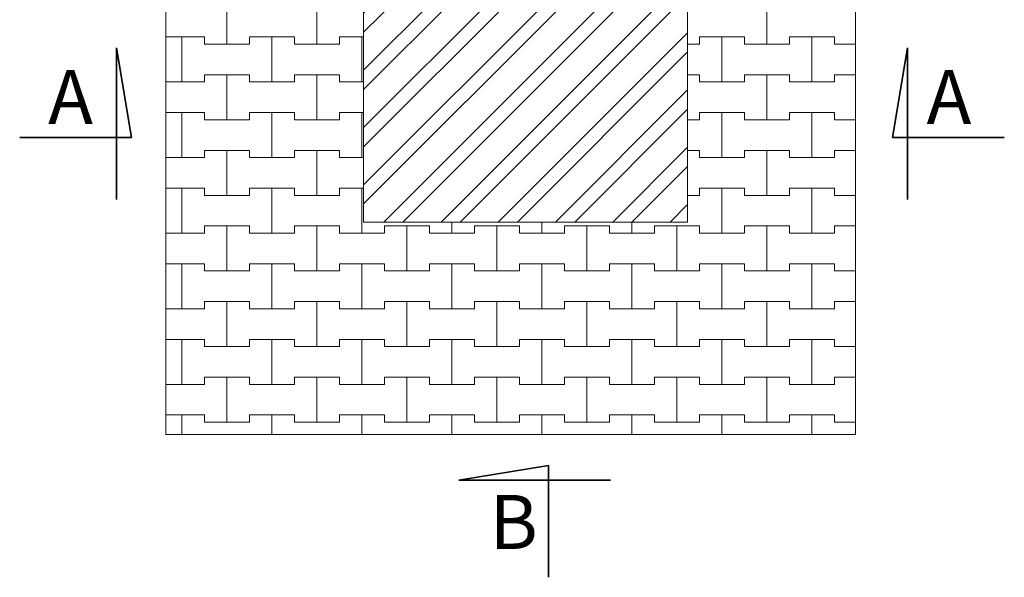
# Model space of a CAD drawing. Extents: x -8951 to -3212, y 11014 to 17635.
# Drawn here: x -8951 to -6216, y 11014 to 12563 of the extents above; entities that cross this region are included whole.
import ezdxf

# ---------------------------------------------------------------- set-up
doc = ezdxf.new("R2010")
doc.units = 0
doc.header["$MEASUREMENT"] = 0
for name, color, linetype, lineweight in [('2D - Ogólne_Nr_Pióra__1', 7, 'Continuous', 13), ('2D - Ogólne_Nr_Pióra__101', 8, 'Continuous', 13), ('2D - Ogólne_Nr_Pióra__121', 7, 'Continuous', 5), ('2D - Ogólne_Nr_Pióra__123', 255, 'Continuous', 5), ('2D - Ogólne_Nr_Pióra__141', 7, 'Continuous', 5), ('2D - Ogólne_Nr_Pióra__21', 7, 'Continuous', 35), ('Opisy - Tekst_Nr_Pióra__1', 7, 'Continuous', 13)]:
    doc.layers.add(name, color=color, linetype=linetype, lineweight=lineweight)
doc.styles.add('GENERATED_STYLE_1', font='txt')

# ---------------------------------------------------------------- blocks, each defined once
blk = doc.blocks.new('*X2')
at = {"layer": '2D - Ogólne_Nr_Pióra__101', "linetype": 'Continuous'}
for p, q in [((-8375, 12495), (-8375, 12620)), ((-8375, 12620), (-8375, 12495)), ((-8125, 12495), (-8125, 12620)), ((-8125, 12620), (-8125, 12495)), ((-6875, 12495), (-6875, 12620)), ((-6875, 12620), (-6875, 12495)), ((-8545, 12515), (-8500, 12515)), ((-8545, 12515), (-8437.5, 12515)), ((-8500, 12515), (-8437.5, 12515)), ((-8500, 12390), (-8500, 12515)), ((-8500, 12515), (-8500, 12390)), ((-8437.5, 12515), (-8437.5, 12495)), ((-8437.5, 12495), (-8437.5, 12515)), ((-8312.5, 12495), (-8312.5, 12515)), ((-8312.5, 12515), (-8312.5, 12495)), ((-8312.5, 12515), (-8250, 12515)), ((-8312.5, 12515), (-8187.5, 12515)), ((-8250, 12515), (-8187.5, 12515)), ((-8250, 12390), (-8250, 12515)), ((-8250, 12515), (-8250, 12390)), ((-8187.5, 12515), (-8187.5, 12495)), ((-8187.5, 12495), (-8187.5, 12515)), ((-8062.5, 12495), (-8062.5, 12515)), ((-8062.5, 12515), (-8062.5, 12495)), ((-8062.5, 12515), (-8000, 12515)), ((-8062.5, 12515), (-7995.3, 12515)), ((-8000, 12515), (-7995.3, 12515)), ((-8000, 12390), (-8000, 12515)), ((-8000, 12515), (-8000, 12390)), ((-7062.5, 12495), (-7062.5, 12515)), ((-7062.5, 12515), (-7062.5, 12495)), ((-7062.5, 12515), (-7000, 12515)), ((-7062.5, 12515), (-6937.5, 12515)), ((-7000, 12515), (-6937.5, 12515)), ((-7000, 12390), (-7000, 12515)), ((-7000, 12515), (-7000, 12390)), ((-6937.5, 12515), (-6937.5, 12495)), ((-6937.5, 12495), (-6937.5, 12515)), ((-6812.5, 12495), (-6812.5, 12515)), ((-6812.5, 12515), (-6812.5, 12495)), ((-6812.5, 12515), (-6750, 12515)), ((-6812.5, 12515), (-6687.5, 12515)), ((-6750, 12515), (-6687.5, 12515)), ((-6750, 12390), (-6750, 12515)), ((-6750, 12515), (-6750, 12390)), ((-6687.5, 12515), (-6687.5, 12495)), ((-6687.5, 12495), (-6687.5, 12515)), ((-8437.5, 12495), (-8375, 12495)), ((-8437.5, 12495), (-8312.5, 12495)), ((-8375, 12495), (-8312.5, 12495)), ((-8187.5, 12495), (-8125, 12495)), ((-8187.5, 12495), (-8062.5, 12495)), ((-8125, 12495), (-8062.5, 12495)), ((-7095.3, 12495), (-7062.5, 12495)), ((-7095.3, 12495), (-7062.5, 12495)), ((-6937.5, 12495), (-6875, 12495)), ((-6937.5, 12495), (-6812.5, 12495)), ((-6875, 12495), (-6812.5, 12495)), ((-6687.5, 12495), (-6628.8, 12495)), ((-6687.5, 12495), (-6628.8, 12495)), ((-8545, 12390), (-8500, 12390)), ((-8545, 12390), (-8437.5, 12390)), ((-8500, 12390), (-8437.5, 12390)), ((-8437.5, 12390), (-8437.5, 12410)), ((-8437.5, 12410), (-8437.5, 12390)), ((-8437.5, 12410), (-8375, 12410)), ((-8437.5, 12410), (-8312.5, 12410)), ((-8375, 12410), (-8312.5, 12410)), ((-8375, 12285), (-8375, 12410)), ((-8375, 12410), (-8375, 12285)), ((-8312.5, 12410), (-8312.5, 12390)), ((-8312.5, 12390), (-8312.5, 12410)), ((-8312.5, 12390), (-8250, 12390)), ((-8312.5, 12390), (-8187.5, 12390)), ((-8250, 12390), (-8187.5, 12390)), ((-8187.5, 12390), (-8187.5, 12410)), ((-8187.5, 12410), (-8187.5, 12390)), ((-8187.5, 12410), (-8125, 12410)), ((-8187.5, 12410), (-8062.5, 12410)), ((-8125, 12410), (-8062.5, 12410)), ((-8125, 12285), (-8125, 12410)), ((-8125, 12410), (-8125, 12285)), ((-8062.5, 12410), (-8062.5, 12390)), ((-8062.5, 12390), (-8062.5, 12410)), ((-8062.5, 12390), (-8000, 12390)), ((-8062.5, 12390), (-7995.3, 12390)), ((-8000, 12390), (-7995.3, 12390)), ((-7095.3, 12410), (-7062.5, 12410)), ((-7095.3, 12410), (-7062.5, 12410)), ((-7062.5, 12410), (-7062.5, 12390)), ((-7062.5, 12390), (-7062.5, 12410)), ((-7062.5, 12390), (-7000, 12390)), ((-7062.5, 12390), (-6937.5, 12390)), ((-7000, 12390), (-6937.5, 12390)), ((-6937.5, 12390), (-6937.5, 12410)), ((-6937.5, 12410), (-6937.5, 12390)), ((-6937.5, 12410), (-6875, 12410)), ((-6937.5, 12410), (-6812.5, 12410)), ((-6875, 12410), (-6812.5, 12410)), ((-6875, 12285), (-6875, 12410)), ((-6875, 12410), (-6875, 12285)), ((-6812.5, 12410), (-6812.5, 12390)), ((-6812.5, 12390), (-6812.5, 12410)), ((-6812.5, 12390), (-6750, 12390)), ((-6812.5, 12390), (-6687.5, 12390)), ((-6750, 12390), (-6687.5, 12390)), ((-6687.5, 12390), (-6687.5, 12410)), ((-6687.5, 12410), (-6687.5, 12390)), ((-6687.5, 12410), (-6628.8, 12410)), ((-6687.5, 12410), (-6628.8, 12410)), ((-8545, 12305), (-8500, 12305)), ((-8545, 12305), (-8437.5, 12305)), ((-8500, 12305), (-8437.5, 12305)), ((-8500, 12180), (-8500, 12305)), ((-8500, 12305), (-8500, 12180)), ((-8437.5, 12305), (-8437.5, 12285)), ((-8437.5, 12285), (-8437.5, 12305)), ((-8437.5, 12285), (-8375, 12285)), ((-8437.5, 12285), (-8312.5, 12285)), ((-8375, 12285), (-8312.5, 12285)), ((-8312.5, 12285), (-8312.5, 12305)), ((-8312.5, 12305), (-8312.5, 12285)), ((-8312.5, 12305), (-8250, 12305)), ((-8312.5, 12305), (-8187.5, 12305)), ((-8250, 12305), (-8187.5, 12305)), ((-8250, 12180), (-8250, 12305)), ((-8250, 12305), (-8250, 12180)), ((-8187.5, 12305), (-8187.5, 12285)), ((-8187.5, 12285), (-8187.5, 12305)), ((-8187.5, 12285), (-8125, 12285)), ((-8187.5, 12285), (-8062.5, 12285)), ((-8125, 12285), (-8062.5, 12285)), ((-8062.5, 12285), (-8062.5, 12305)), ((-8062.5, 12305), (-8062.5, 12285)), ((-8062.5, 12305), (-8000, 12305)), ((-8062.5, 12305), (-7995.3, 12305)), ((-8000, 12305), (-7995.3, 12305)), ((-8000, 12180), (-8000, 12305)), ((-8000, 12305), (-8000, 12180)), ((-7095.3, 12285), (-7062.5, 12285)), ((-7095.3, 12285), (-7062.5, 12285)), ((-7062.5, 12285), (-7062.5, 12305)), ((-7062.5, 12305), (-7062.5, 12285)), ((-7062.5, 12305), (-7000, 12305)), ((-7062.5, 12305), (-6937.5, 12305)), ((-7000, 12305), (-6937.5, 12305)), ((-7000, 12180), (-7000, 12305)), ((-7000, 12305), (-7000, 12180)), ((-6937.5, 12305), (-6937.5, 12285)), ((-6937.5, 12285), (-6937.5, 12305)), ((-6937.5, 12285), (-6875, 12285)), ((-6937.5, 12285), (-6812.5, 12285)), ((-6875, 12285), (-6812.5, 12285)), ((-6812.5, 12285), (-6812.5, 12305)), ((-6812.5, 12305), (-6812.5, 12285)), ((-6812.5, 12305), (-6750, 12305)), ((-6812.5, 12305), (-6687.5, 12305)), ((-6750, 12305), (-6687.5, 12305)), ((-6750, 12180), (-6750, 12305)), ((-6750, 12305), (-6750, 12180)), ((-6687.5, 12305), (-6687.5, 12285)), ((-6687.5, 12285), (-6687.5, 12305)), ((-6687.5, 12285), (-6628.8, 12285)), ((-6687.5, 12285), (-6628.8, 12285)), ((-8437.5, 12180), (-8437.5, 12200)), ((-8437.5, 12200), (-8437.5, 12180)), ((-8437.5, 12200), (-8375, 12200)), ((-8437.5, 12200), (-8312.5, 12200)), ((-8375, 12200), (-8312.5, 12200)), ((-8375, 12075), (-8375, 12200)), ((-8375, 12200), (-8375, 12075)), ((-8312.5, 12200), (-8312.5, 12180)), ((-8312.5, 12180), (-8312.5, 12200)), ((-8187.5, 12180), (-8187.5, 12200)), ((-8187.5, 12200), (-8187.5, 12180)), ((-8187.5, 12200), (-8125, 12200)), ((-8187.5, 12200), (-8062.5, 12200)), ((-8125, 12200), (-8062.5, 12200)), ((-8125, 12075), (-8125, 12200)), ((-8125, 12200), (-8125, 12075)), ((-8062.5, 12200), (-8062.5, 12180)), ((-8062.5, 12180), (-8062.5, 12200)), ((-7095.3, 12200), (-7062.5, 12200)), ((-7095.3, 12200), (-7062.5, 12200)), ((-7062.5, 12200), (-7062.5, 12180)), ((-7062.5, 12180), (-7062.5, 12200)), ((-6937.5, 12180), (-6937.5, 12200)), ((-6937.5, 12200), (-6937.5, 12180)), ((-6937.5, 12200), (-6875, 12200)), ((-6937.5, 12200), (-6812.5, 12200)), ((-6875, 12200), (-6812.5, 12200)), ((-6875, 12075), (-6875, 12200)), ((-6875, 12200), (-6875, 12075)), ((-6812.5, 12200), (-6812.5, 12180)), ((-6812.5, 12180), (-6812.5, 12200)), ((-6687.5, 12180), (-6687.5, 12200)), ((-6687.5, 12200), (-6687.5, 12180)), ((-6687.5, 12200), (-6628.8, 12200)), ((-6687.5, 12200), (-6628.8, 12200)), ((-8545, 12180), (-8500, 12180)), ((-8545, 12180), (-8437.5, 12180)), ((-8500, 12180), (-8437.5, 12180)), ((-8312.5, 12180), (-8250, 12180)), ((-8312.5, 12180), (-8187.5, 12180)), ((-8250, 12180), (-8187.5, 12180)), ((-8062.5, 12180), (-8000, 12180)), ((-8062.5, 12180), (-7995.3, 12180)), ((-8000, 12180), (-7995.3, 12180)), ((-7062.5, 12180), (-7000, 12180)), ((-7062.5, 12180), (-6937.5, 12180)), ((-7000, 12180), (-6937.5, 12180)), ((-6812.5, 12180), (-6750, 12180)), ((-6812.5, 12180), (-6687.5, 12180)), ((-6750, 12180), (-6687.5, 12180)), ((-8545, 12095), (-8500, 12095)), ((-8545, 12095), (-8437.5, 12095)), ((-8500, 12095), (-8437.5, 12095)), ((-8500, 11970), (-8500, 12095)), ((-8500, 12095), (-8500, 11970)), ((-8437.5, 12095), (-8437.5, 12075)), ((-8437.5, 12075), (-8437.5, 12095)), ((-8312.5, 12075), (-8312.5, 12095)), ((-8312.5, 12095), (-8312.5, 12075)), ((-8312.5, 12095), (-8250, 12095)), ((-8312.5, 12095), (-8187.5, 12095)), ((-8250, 12095), (-8187.5, 12095)), ((-8250, 11970), (-8250, 12095)), ((-8250, 12095), (-8250, 11970)), ((-8187.5, 12095), (-8187.5, 12075)), ((-8187.5, 12075), (-8187.5, 12095)), ((-8062.5, 12075), (-8062.5, 12095)), ((-8062.5, 12095), (-8062.5, 12075)), ((-8062.5, 12095), (-8000, 12095)), ((-8062.5, 12095), (-7995.3, 12095)), ((-8000, 12095), (-7995.3, 12095)), ((-8000, 11970), (-8000, 12095)), ((-8000, 12095), (-8000, 11970)), ((-7062.5, 12075), (-7062.5, 12095)), ((-7062.5, 12095), (-7062.5, 12075)), ((-7062.5, 12095), (-7000, 12095)), ((-7062.5, 12095), (-6937.5, 12095)), ((-7000, 12095), (-6937.5, 12095)), ((-7000, 11970), (-7000, 12095)), ((-7000, 12095), (-7000, 11970)), ((-6937.5, 12095), (-6937.5, 12075)), ((-6937.5, 12075), (-6937.5, 12095)), ((-6812.5, 12075), (-6812.5, 12095)), ((-6812.5, 12095), (-6812.5, 12075)), ((-6812.5, 12095), (-6750, 12095)), ((-6812.5, 12095), (-6687.5, 12095)), ((-6750, 12095), (-6687.5, 12095)), ((-6750, 11970), (-6750, 12095)), ((-6750, 12095), (-6750, 11970)), ((-6687.5, 12095), (-6687.5, 12075)), ((-6687.5, 12075), (-6687.5, 12095)), ((-8437.5, 12075), (-8375, 12075)), ((-8437.5, 12075), (-8312.5, 12075)), ((-8375, 12075), (-8312.5, 12075)), ((-8187.5, 12075), (-8125, 12075)), ((-8187.5, 12075), (-8062.5, 12075)), ((-8125, 12075), (-8062.5, 12075)), ((-7095.3, 12075), (-7062.5, 12075)), ((-7095.3, 12075), (-7062.5, 12075)), ((-6937.5, 12075), (-6875, 12075)), ((-6937.5, 12075), (-6812.5, 12075)), ((-6875, 12075), (-6812.5, 12075)), ((-6687.5, 12075), (-6628.8, 12075)), ((-6687.5, 12075), (-6628.8, 12075)), ((-8437.5, 11970), (-8437.5, 11990)), ((-8437.5, 11990), (-8437.5, 11970)), ((-8437.5, 11990), (-8375, 11990)), ((-8437.5, 11990), (-8312.5, 11990)), ((-8375, 11990), (-8312.5, 11990)), ((-8375, 11865), (-8375, 11990)), ((-8375, 11990), (-8375, 11865)), ((-8312.5, 11990), (-8312.5, 11970)), ((-8312.5, 11970), (-8312.5, 11990)), ((-8187.5, 11970), (-8187.5, 11990)), ((-8187.5, 11990), (-8187.5, 11970)), ((-8187.5, 11990), (-8125, 11990)), ((-8187.5, 11990), (-8062.5, 11990)), ((-8125, 11990), (-8062.5, 11990)), ((-8125, 11865), (-8125, 11990)), ((-8125, 11990), (-8125, 11865)), ((-8062.5, 11990), (-8062.5, 11970)), ((-8062.5, 11970), (-8062.5, 11990)), ((-7937.5, 11970), (-7937.5, 11990)), ((-7937.5, 11990), (-7937.5, 11970)), ((-7937.5, 11990), (-7875, 11990)), ((-7937.5, 11990), (-7812.5, 11990)), ((-7875, 11990), (-7812.5, 11990)), ((-7875, 11865), (-7875, 11990)), ((-7875, 11990), (-7875, 11865)), ((-7812.5, 11990), (-7812.5, 11970)), ((-7812.5, 11970), (-7812.5, 11990)), ((-7750, 11970), (-7750, 12000.9)), ((-7750, 12000.9), (-7750, 11970)), ((-7687.5, 11970), (-7687.5, 11990)), ((-7687.5, 11990), (-7687.5, 11970)), ((-7687.5, 11990), (-7625, 11990)), ((-7687.5, 11990), (-7562.5, 11990)), ((-7625, 11990), (-7562.5, 11990)), ((-7625, 11865), (-7625, 11990)), ((-7625, 11990), (-7625, 11865)), ((-7562.5, 11990), (-7562.5, 11970)), ((-7562.5, 11970), (-7562.5, 11990)), ((-7500, 11970), (-7500, 12000.9)), ((-7500, 12000.9), (-7500, 11970)), ((-7437.5, 11970), (-7437.5, 11990)), ((-7437.5, 11990), (-7437.5, 11970)), ((-7437.5, 11990), (-7375, 11990)), ((-7437.5, 11990), (-7312.5, 11990)), ((-7375, 11990), (-7312.5, 11990)), ((-7375, 11865), (-7375, 11990)), ((-7375, 11990), (-7375, 11865)), ((-7312.5, 11990), (-7312.5, 11970)), ((-7312.5, 11970), (-7312.5, 11990)), ((-7250, 11970), (-7250, 12000.9)), ((-7250, 12000.9), (-7250, 11970)), ((-7187.5, 11970), (-7187.5, 11990)), ((-7187.5, 11990), (-7187.5, 11970)), ((-7187.5, 11990), (-7125, 11990)), ((-7187.5, 11990), (-7062.5, 11990)), ((-7125, 11990), (-7062.5, 11990)), ((-7125, 11865), (-7125, 11990)), ((-7125, 11990), (-7125, 11865)), ((-7062.5, 11990), (-7062.5, 11970)), ((-7062.5, 11970), (-7062.5, 11990)), ((-6937.5, 11970), (-6937.5, 11990)), ((-6937.5, 11990), (-6937.5, 11970)), ((-6937.5, 11990), (-6875, 11990)), ((-6937.5, 11990), (-6812.5, 11990)), ((-6875, 11990), (-6812.5, 11990)), ((-6875, 11865), (-6875, 11990)), ((-6875, 11990), (-6875, 11865)), ((-6812.5, 11990), (-6812.5, 11970)), ((-6812.5, 11970), (-6812.5, 11990)), ((-6687.5, 11970), (-6687.5, 11990)), ((-6687.5, 11990), (-6687.5, 11970)), ((-6687.5, 11990), (-6628.8, 11990)), ((-6687.5, 11990), (-6628.8, 11990)), ((-8545, 11970), (-8500, 11970)), ((-8545, 11970), (-8437.5, 11970)), ((-8500, 11970), (-8437.5, 11970)), ((-8312.5, 11970), (-8250, 11970)), ((-8312.5, 11970), (-8187.5, 11970)), ((-8250, 11970), (-8187.5, 11970)), ((-8062.5, 11970), (-8000, 11970)), ((-8062.5, 11970), (-7937.5, 11970)), ((-8000, 11970), (-7937.5, 11970)), ((-7812.5, 11970), (-7750, 11970)), ((-7812.5, 11970), (-7687.5, 11970)), ((-7750, 11970), (-7687.5, 11970)), ((-7562.5, 11970), (-7500, 11970)), ((-7562.5, 11970), (-7437.5, 11970)), ((-7500, 11970), (-7437.5, 11970)), ((-7312.5, 11970), (-7250, 11970)), ((-7312.5, 11970), (-7187.5, 11970)), ((-7250, 11970), (-7187.5, 11970)), ((-7062.5, 11970), (-7000, 11970)), ((-7062.5, 11970), (-6937.5, 11970)), ((-7000, 11970), (-6937.5, 11970)), ((-6812.5, 11970), (-6750, 11970)), ((-6812.5, 11970), (-6687.5, 11970)), ((-6750, 11970), (-6687.5, 11970)), ((-8545, 11885), (-8500, 11885)), ((-8545, 11885), (-8437.5, 11885)), ((-8500, 11885), (-8437.5, 11885)), ((-8500, 11760), (-8500, 11885)), ((-8500, 11885), (-8500, 11760)), ((-8437.5, 11885), (-8437.5, 11865)), ((-8437.5, 11865), (-8437.5, 11885)), ((-8312.5, 11865), (-8312.5, 11885)), ((-8312.5, 11885), (-8312.5, 11865)), ((-8312.5, 11885), (-8250, 11885)), ((-8312.5, 11885), (-8187.5, 11885)), ((-8250, 11885), (-8187.5, 11885)), ((-8250, 11760), (-8250, 11885)), ((-8250, 11885), (-8250, 11760)), ((-8187.5, 11885), (-8187.5, 11865)), ((-8187.5, 11865), (-8187.5, 11885)), ((-8062.5, 11865), (-8062.5, 11885)), ((-8062.5, 11885), (-8062.5, 11865)), ((-8062.5, 11885), (-8000, 11885)), ((-8062.5, 11885), (-7937.5, 11885)), ((-8000, 11885), (-7937.5, 11885)), ((-8000, 11760), (-8000, 11885)), ((-8000, 11885), (-8000, 11760)), ((-7937.5, 11885), (-7937.5, 11865)), ((-7937.5, 11865), (-7937.5, 11885)), ((-7812.5, 11865), (-7812.5, 11885)), ((-7812.5, 11885), (-7812.5, 11865)), ((-7812.5, 11885), (-7750, 11885)), ((-7812.5, 11885), (-7687.5, 11885)), ((-7750, 11885), (-7687.5, 11885)), ((-7750, 11760), (-7750, 11885)), ((-7750, 11885), (-7750, 11760)), ((-7687.5, 11885), (-7687.5, 11865)), ((-7687.5, 11865), (-7687.5, 11885)), ((-7562.5, 11865), (-7562.5, 11885)), ((-7562.5, 11885), (-7562.5, 11865)), ((-7562.5, 11885), (-7500, 11885)), ((-7562.5, 11885), (-7437.5, 11885)), ((-7500, 11885), (-7437.5, 11885)), ((-7500, 11760), (-7500, 11885)), ((-7500, 11885), (-7500, 11760)), ((-7437.5, 11885), (-7437.5, 11865)), ((-7437.5, 11865), (-7437.5, 11885)), ((-7312.5, 11865), (-7312.5, 11885)), ((-7312.5, 11885), (-7312.5, 11865)), ((-7312.5, 11885), (-7250, 11885)), ((-7312.5, 11885), (-7187.5, 11885)), ((-7250, 11885), (-7187.5, 11885)), ((-7250, 11760), (-7250, 11885)), ((-7250, 11885), (-7250, 11760)), ((-7187.5, 11885), (-7187.5, 11865)), ((-7187.5, 11865), (-7187.5, 11885)), ((-7062.5, 11865), (-7062.5, 11885)), ((-7062.5, 11885), (-7062.5, 11865)), ((-7062.5, 11885), (-7000, 11885)), ((-7062.5, 11885), (-6937.5, 11885)), ((-7000, 11885), (-6937.5, 11885)), ((-7000, 11760), (-7000, 11885)), ((-7000, 11885), (-7000, 11760)), ((-6937.5, 11885), (-6937.5, 11865)), ((-6937.5, 11865), (-6937.5, 11885)), ((-6812.5, 11865), (-6812.5, 11885)), ((-6812.5, 11885), (-6812.5, 11865)), ((-6812.5, 11885), (-6750, 11885)), ((-6812.5, 11885), (-6687.5, 11885)), ((-6750, 11885), (-6687.5, 11885)), ((-6750, 11760), (-6750, 11885)), ((-6750, 11885), (-6750, 11760)), ((-6687.5, 11885), (-6687.5, 11865)), ((-6687.5, 11865), (-6687.5, 11885)), ((-8437.5, 11865), (-8375, 11865)), ((-8437.5, 11865), (-8312.5, 11865)), ((-8375, 11865), (-8312.5, 11865)), ((-8187.5, 11865), (-8125, 11865)), ((-8187.5, 11865), (-8062.5, 11865)), ((-8125, 11865), (-8062.5, 11865)), ((-7937.5, 11865), (-7875, 11865)), ((-7937.5, 11865), (-7812.5, 11865)), ((-7875, 11865), (-7812.5, 11865)), ((-7687.5, 11865), (-7625, 11865)), ((-7687.5, 11865), (-7562.5, 11865)), ((-7625, 11865), (-7562.5, 11865)), ((-7437.5, 11865), (-7375, 11865)), ((-7437.5, 11865), (-7312.5, 11865)), ((-7375, 11865), (-7312.5, 11865)), ((-7187.5, 11865), (-7125, 11865)), ((-7187.5, 11865), (-7062.5, 11865)), ((-7125, 11865), (-7062.5, 11865)), ((-6937.5, 11865), (-6875, 11865)), ((-6937.5, 11865), (-6812.5, 11865)), ((-6875, 11865), (-6812.5, 11865)), ((-6687.5, 11865), (-6628.8, 11865)), ((-6687.5, 11865), (-6628.8, 11865)), ((-8437.5, 11760), (-8437.5, 11780)), ((-8437.5, 11780), (-8437.5, 11760)), ((-8437.5, 11780), (-8375, 11780)), ((-8437.5, 11780), (-8312.5, 11780)), ((-8375, 11780), (-8312.5, 11780)), ((-8375, 11655), (-8375, 11780)), ((-8375, 11780), (-8375, 11655)), ((-8312.5, 11780), (-8312.5, 11760)), ((-8312.5, 11760), (-8312.5, 11780)), ((-8187.5, 11760), (-8187.5, 11780)), ((-8187.5, 11780), (-8187.5, 11760)), ((-8187.5, 11780), (-8125, 11780)), ((-8187.5, 11780), (-8062.5, 11780)), ((-8125, 11780), (-8062.5, 11780)), ((-8125, 11655), (-8125, 11780)), ((-8125, 11780), (-8125, 11655)), ((-8062.5, 11780), (-8062.5, 11760)), ((-8062.5, 11760), (-8062.5, 11780)), ((-7937.5, 11760), (-7937.5, 11780)), ((-7937.5, 11780), (-7937.5, 11760)), ((-7937.5, 11780), (-7875, 11780)), ((-7937.5, 11780), (-7812.5, 11780)), ((-7875, 11780), (-7812.5, 11780)), ((-7875, 11655), (-7875, 11780)), ((-7875, 11780), (-7875, 11655)), ((-7812.5, 11780), (-7812.5, 11760)), ((-7812.5, 11760), (-7812.5, 11780)), ((-7687.5, 11760), (-7687.5, 11780)), ((-7687.5, 11780), (-7687.5, 11760)), ((-7687.5, 11780), (-7625, 11780)), ((-7687.5, 11780), (-7562.5, 11780)), ((-7625, 11780), (-7562.5, 11780)), ((-7625, 11655), (-7625, 11780)), ((-7625, 11780), (-7625, 11655)), ((-7562.5, 11780), (-7562.5, 11760)), ((-7562.5, 11760), (-7562.5, 11780)), ((-7437.5, 11760), (-7437.5, 11780)), ((-7437.5, 11780), (-7437.5, 11760)), ((-7437.5, 11780), (-7375, 11780)), ((-7437.5, 11780), (-7312.5, 11780)), ((-7375, 11780), (-7312.5, 11780)), ((-7375, 11655), (-7375, 11780)), ((-7375, 11780), (-7375, 11655)), ((-7312.5, 11780), (-7312.5, 11760)), ((-7312.5, 11760), (-7312.5, 11780)), ((-7187.5, 11760), (-7187.5, 11780)), ((-7187.5, 11780), (-7187.5, 11760)), ((-7187.5, 11780), (-7125, 11780)), ((-7187.5, 11780), (-7062.5, 11780)), ((-7125, 11780), (-7062.5, 11780)), ((-7125, 11655), (-7125, 11780)), ((-7125, 11780), (-7125, 11655)), ((-7062.5, 11780), (-7062.5, 11760)), ((-7062.5, 11760), (-7062.5, 11780)), ((-6937.5, 11760), (-6937.5, 11780)), ((-6937.5, 11780), (-6937.5, 11760)), ((-6937.5, 11780), (-6875, 11780)), ((-6937.5, 11780), (-6812.5, 11780)), ((-6875, 11780), (-6812.5, 11780)), ((-6875, 11655), (-6875, 11780)), ((-6875, 11780), (-6875, 11655)), ((-6812.5, 11780), (-6812.5, 11760)), ((-6812.5, 11760), (-6812.5, 11780)), ((-6687.5, 11760), (-6687.5, 11780)), ((-6687.5, 11780), (-6687.5, 11760)), ((-6687.5, 11780), (-6628.8, 11780)), ((-6687.5, 11780), (-6628.8, 11780)), ((-8545, 11760), (-8500, 11760)), ((-8545, 11760), (-8437.5, 11760)), ((-8500, 11760), (-8437.5, 11760)), ((-8312.5, 11760), (-8250, 11760)), ((-8312.5, 11760), (-8187.5, 11760)), ((-8250, 11760), (-8187.5, 11760)), ((-8062.5, 11760), (-8000, 11760)), ((-8062.5, 11760), (-7937.5, 11760)), ((-8000, 11760), (-7937.5, 11760)), ((-7812.5, 11760), (-7750, 11760)), ((-7812.5, 11760), (-7687.5, 11760)), ((-7750, 11760), (-7687.5, 11760)), ((-7562.5, 11760), (-7500, 11760)), ((-7562.5, 11760), (-7437.5, 11760)), ((-7500, 11760), (-7437.5, 11760)), ((-7312.5, 11760), (-7250, 11760)), ((-7312.5, 11760), (-7187.5, 11760)), ((-7250, 11760), (-7187.5, 11760)), ((-7062.5, 11760), (-7000, 11760)), ((-7062.5, 11760), (-6937.5, 11760)), ((-7000, 11760), (-6937.5, 11760)), ((-6812.5, 11760), (-6750, 11760)), ((-6812.5, 11760), (-6687.5, 11760)), ((-6750, 11760), (-6687.5, 11760)), ((-8545, 11675), (-8500, 11675)), ((-8545, 11675), (-8437.5, 11675)), ((-8500, 11675), (-8437.5, 11675)), ((-8500, 11550), (-8500, 11675)), ((-8500, 11675), (-8500, 11550)), ((-8437.5, 11675), (-8437.5, 11655)), ((-8437.5, 11655), (-8437.5, 11675)), ((-8437.5, 11655), (-8375, 11655)), ((-8437.5, 11655), (-8312.5, 11655)), ((-8375, 11655), (-8312.5, 11655)), ((-8312.5, 11655), (-8312.5, 11675)), ((-8312.5, 11675), (-8312.5, 11655)), ((-8312.5, 11675), (-8250, 11675)), ((-8312.5, 11675), (-8187.5, 11675)), ((-8250, 11675), (-8187.5, 11675)), ((-8250, 11550), (-8250, 11675)), ((-8250, 11675), (-8250, 11550)), ((-8187.5, 11675), (-8187.5, 11655)), ((-8187.5, 11655), (-8187.5, 11675)), ((-8187.5, 11655), (-8125, 11655)), ((-8187.5, 11655), (-8062.5, 11655)), ((-8125, 11655), (-8062.5, 11655)), ((-8062.5, 11655), (-8062.5, 11675)), ((-8062.5, 11675), (-8062.5, 11655)), ((-8062.5, 11675), (-8000, 11675)), ((-8062.5, 11675), (-7937.5, 11675)), ((-8000, 11675), (-7937.5, 11675)), ((-8000, 11550), (-8000, 11675)), ((-8000, 11675), (-8000, 11550)), ((-7937.5, 11675), (-7937.5, 11655)), ((-7937.5, 11655), (-7937.5, 11675)), ((-7937.5, 11655), (-7875, 11655)), ((-7937.5, 11655), (-7812.5, 11655)), ((-7875, 11655), (-7812.5, 11655)), ((-7812.5, 11655), (-7812.5, 11675)), ((-7812.5, 11675), (-7812.5, 11655)), ((-7812.5, 11675), (-7750, 11675)), ((-7812.5, 11675), (-7687.5, 11675)), ((-7750, 11675), (-7687.5, 11675)), ((-7750, 11550), (-7750, 11675)), ((-7750, 11675), (-7750, 11550)), ((-7687.5, 11675), (-7687.5, 11655)), ((-7687.5, 11655), (-7687.5, 11675)), ((-7687.5, 11655), (-7625, 11655)), ((-7687.5, 11655), (-7562.5, 11655)), ((-7625, 11655), (-7562.5, 11655)), ((-7562.5, 11655), (-7562.5, 11675)), ((-7562.5, 11675), (-7562.5, 11655)), ((-7562.5, 11675), (-7500, 11675)), ((-7562.5, 11675), (-7437.5, 11675)), ((-7500, 11675), (-7437.5, 11675)), ((-7500, 11550), (-7500, 11675)), ((-7500, 11675), (-7500, 11550)), ((-7437.5, 11675), (-7437.5, 11655)), ((-7437.5, 11655), (-7437.5, 11675)), ((-7437.5, 11655), (-7375, 11655)), ((-7437.5, 11655), (-7312.5, 11655)), ((-7375, 11655), (-7312.5, 11655)), ((-7312.5, 11655), (-7312.5, 11675)), ((-7312.5, 11675), (-7312.5, 11655)), ((-7312.5, 11675), (-7250, 11675)), ((-7312.5, 11675), (-7187.5, 11675)), ((-7250, 11675), (-7187.5, 11675)), ((-7250, 11550), (-7250, 11675)), ((-7250, 11675), (-7250, 11550)), ((-7187.5, 11675), (-7187.5, 11655)), ((-7187.5, 11655), (-7187.5, 11675)), ((-7187.5, 11655), (-7125, 11655)), ((-7187.5, 11655), (-7062.5, 11655)), ((-7125, 11655), (-7062.5, 11655)), ((-7062.5, 11655), (-7062.5, 11675)), ((-7062.5, 11675), (-7062.5, 11655)), ((-7062.5, 11675), (-7000, 11675)), ((-7062.5, 11675), (-6937.5, 11675)), ((-7000, 11675), (-6937.5, 11675)), ((-7000, 11550), (-7000, 11675)), ((-7000, 11675), (-7000, 11550)), ((-6937.5, 11675), (-6937.5, 11655)), ((-6937.5, 11655), (-6937.5, 11675)), ((-6937.5, 11655), (-6875, 11655)), ((-6937.5, 11655), (-6812.5, 11655)), ((-6875, 11655), (-6812.5, 11655)), ((-6812.5, 11655), (-6812.5, 11675)), ((-6812.5, 11675), (-6812.5, 11655)), ((-6812.5, 11675), (-6750, 11675)), ((-6812.5, 11675), (-6687.5, 11675)), ((-6750, 11675), (-6687.5, 11675)), ((-6750, 11550), (-6750, 11675)), ((-6750, 11675), (-6750, 11550)), ((-6687.5, 11675), (-6687.5, 11655)), ((-6687.5, 11655), (-6687.5, 11675)), ((-6687.5, 11655), (-6628.8, 11655)), ((-6687.5, 11655), (-6628.8, 11655)), ((-8437.5, 11550), (-8437.5, 11570)), ((-8437.5, 11570), (-8437.5, 11550)), ((-8437.5, 11570), (-8375, 11570)), ((-8437.5, 11570), (-8312.5, 11570)), ((-8375, 11570), (-8312.5, 11570)), ((-8375, 11445), (-8375, 11570)), ((-8375, 11570), (-8375, 11445)), ((-8312.5, 11570), (-8312.5, 11550)), ((-8312.5, 11550), (-8312.5, 11570)), ((-8187.5, 11550), (-8187.5, 11570)), ((-8187.5, 11570), (-8187.5, 11550)), ((-8187.5, 11570), (-8125, 11570)), ((-8187.5, 11570), (-8062.5, 11570)), ((-8125, 11570), (-8062.5, 11570)), ((-8125, 11445), (-8125, 11570)), ((-8125, 11570), (-8125, 11445)), ((-8062.5, 11570), (-8062.5, 11550)), ((-8062.5, 11550), (-8062.5, 11570)), ((-7937.5, 11550), (-7937.5, 11570)), ((-7937.5, 11570), (-7937.5, 11550)), ((-7937.5, 11570), (-7875, 11570)), ((-7937.5, 11570), (-7812.5, 11570)), ((-7875, 11570), (-7812.5, 11570)), ((-7875, 11445), (-7875, 11570)), ((-7875, 11570), (-7875, 11445)), ((-7812.5, 11570), (-7812.5, 11550)), ((-7812.5, 11550), (-7812.5, 11570)), ((-7687.5, 11550), (-7687.5, 11570)), ((-7687.5, 11570), (-7687.5, 11550)), ((-7687.5, 11570), (-7625, 11570)), ((-7687.5, 11570), (-7562.5, 11570)), ((-7625, 11570), (-7562.5, 11570)), ((-7625, 11445), (-7625, 11570)), ((-7625, 11570), (-7625, 11445)), ((-7562.5, 11570), (-7562.5, 11550)), ((-7562.5, 11550), (-7562.5, 11570)), ((-7437.5, 11550), (-7437.5, 11570)), ((-7437.5, 11570), (-7437.5, 11550)), ((-7437.5, 11570), (-7375, 11570)), ((-7437.5, 11570), (-7312.5, 11570)), ((-7375, 11570), (-7312.5, 11570)), ((-7375, 11445), (-7375, 11570)), ((-7375, 11570), (-7375, 11445)), ((-7312.5, 11570), (-7312.5, 11550)), ((-7312.5, 11550), (-7312.5, 11570)), ((-7187.5, 11550), (-7187.5, 11570)), ((-7187.5, 11570), (-7187.5, 11550)), ((-7187.5, 11570), (-7125, 11570)), ((-7187.5, 11570), (-7062.5, 11570)), ((-7125, 11570), (-7062.5, 11570)), ((-7125, 11445), (-7125, 11570)), ((-7125, 11570), (-7125, 11445)), ((-7062.5, 11570), (-7062.5, 11550)), ((-7062.5, 11550), (-7062.5, 11570)), ((-6937.5, 11550), (-6937.5, 11570)), ((-6937.5, 11570), (-6937.5, 11550)), ((-6937.5, 11570), (-6875, 11570)), ((-6937.5, 11570), (-6812.5, 11570)), ((-6875, 11570), (-6812.5, 11570)), ((-6875, 11445), (-6875, 11570)), ((-6875, 11570), (-6875, 11445)), ((-6812.5, 11570), (-6812.5, 11550)), ((-6812.5, 11550), (-6812.5, 11570)), ((-6687.5, 11550), (-6687.5, 11570)), ((-6687.5, 11570), (-6687.5, 11550)), ((-6687.5, 11570), (-6628.8, 11570)), ((-6687.5, 11570), (-6628.8, 11570)), ((-8545, 11550), (-8500, 11550)), ((-8545, 11550), (-8437.5, 11550)), ((-8500, 11550), (-8437.5, 11550)), ((-8312.5, 11550), (-8250, 11550)), ((-8312.5, 11550), (-8187.5, 11550)), ((-8250, 11550), (-8187.5, 11550)), ((-8062.5, 11550), (-8000, 11550)), ((-8062.5, 11550), (-7937.5, 11550)), ((-8000, 11550), (-7937.5, 11550)), ((-7812.5, 11550), (-7750, 11550)), ((-7812.5, 11550), (-7687.5, 11550)), ((-7750, 11550), (-7687.5, 11550)), ((-7562.5, 11550), (-7500, 11550)), ((-7562.5, 11550), (-7437.5, 11550)), ((-7500, 11550), (-7437.5, 11550)), ((-7312.5, 11550), (-7250, 11550)), ((-7312.5, 11550), (-7187.5, 11550)), ((-7250, 11550), (-7187.5, 11550)), ((-7062.5, 11550), (-7000, 11550)), ((-7062.5, 11550), (-6937.5, 11550)), ((-7000, 11550), (-6937.5, 11550)), ((-6812.5, 11550), (-6750, 11550)), ((-6812.5, 11550), (-6687.5, 11550)), ((-6750, 11550), (-6687.5, 11550)), ((-8545, 11465), (-8500, 11465)), ((-8545, 11465), (-8437.5, 11465)), ((-8500, 11465), (-8437.5, 11465)), ((-8500, 11410.9), (-8500, 11465)), ((-8500, 11465), (-8500, 11410.9)), ((-8437.5, 11465), (-8437.5, 11445)), ((-8437.5, 11445), (-8437.5, 11465)), ((-8312.5, 11445), (-8312.5, 11465)), ((-8312.5, 11465), (-8312.5, 11445)), ((-8312.5, 11465), (-8250, 11465)), ((-8312.5, 11465), (-8187.5, 11465)), ((-8250, 11465), (-8187.5, 11465)), ((-8250, 11410.9), (-8250, 11465)), ((-8250, 11465), (-8250, 11410.9)), ((-8187.5, 11465), (-8187.5, 11445)), ((-8187.5, 11445), (-8187.5, 11465)), ((-8062.5, 11445), (-8062.5, 11465)), ((-8062.5, 11465), (-8062.5, 11445)), ((-8062.5, 11465), (-8000, 11465)), ((-8062.5, 11465), (-7937.5, 11465)), ((-8000, 11465), (-7937.5, 11465)), ((-8000, 11410.9), (-8000, 11465)), ((-8000, 11465), (-8000, 11410.9)), ((-7937.5, 11465), (-7937.5, 11445)), ((-7937.5, 11445), (-7937.5, 11465)), ((-7812.5, 11445), (-7812.5, 11465)), ((-7812.5, 11465), (-7812.5, 11445)), ((-7812.5, 11465), (-7750, 11465)), ((-7812.5, 11465), (-7687.5, 11465)), ((-7750, 11465), (-7687.5, 11465)), ((-7750, 11410.9), (-7750, 11465)), ((-7750, 11465), (-7750, 11410.9)), ((-7687.5, 11465), (-7687.5, 11445)), ((-7687.5, 11445), (-7687.5, 11465)), ((-7562.5, 11445), (-7562.5, 11465)), ((-7562.5, 11465), (-7562.5, 11445)), ((-7562.5, 11465), (-7500, 11465)), ((-7562.5, 11465), (-7437.5, 11465)), ((-7500, 11465), (-7437.5, 11465)), ((-7500, 11410.9), (-7500, 11465)), ((-7500, 11465), (-7500, 11410.9)), ((-7437.5, 11465), (-7437.5, 11445)), ((-7437.5, 11445), (-7437.5, 11465)), ((-7312.5, 11445), (-7312.5, 11465)), ((-7312.5, 11465), (-7312.5, 11445)), ((-7312.5, 11465), (-7250, 11465)), ((-7312.5, 11465), (-7187.5, 11465)), ((-7250, 11465), (-7187.5, 11465)), ((-7250, 11410.9), (-7250, 11465)), ((-7250, 11465), (-7250, 11410.9)), ((-7187.5, 11465), (-7187.5, 11445)), ((-7187.5, 11445), (-7187.5, 11465)), ((-7062.5, 11445), (-7062.5, 11465)), ((-7062.5, 11465), (-7062.5, 11445)), ((-7062.5, 11465), (-7000, 11465)), ((-7062.5, 11465), (-6937.5, 11465)), ((-7000, 11465), (-6937.5, 11465)), ((-7000, 11410.9), (-7000, 11465)), ((-7000, 11465), (-7000, 11410.9)), ((-6937.5, 11465), (-6937.5, 11445)), ((-6937.5, 11445), (-6937.5, 11465)), ((-6812.5, 11445), (-6812.5, 11465)), ((-6812.5, 11465), (-6812.5, 11445)), ((-6812.5, 11465), (-6750, 11465)), ((-6812.5, 11465), (-6687.5, 11465)), ((-6750, 11465), (-6687.5, 11465)), ((-6750, 11410.9), (-6750, 11465)), ((-6750, 11465), (-6750, 11410.9)), ((-6687.5, 11465), (-6687.5, 11445)), ((-6687.5, 11445), (-6687.5, 11465)), ((-8437.5, 11445), (-8375, 11445)), ((-8437.5, 11445), (-8312.5, 11445)), ((-8375, 11445), (-8312.5, 11445)), ((-8187.5, 11445), (-8125, 11445)), ((-8187.5, 11445), (-8062.5, 11445)), ((-8125, 11445), (-8062.5, 11445)), ((-7937.5, 11445), (-7875, 11445)), ((-7937.5, 11445), (-7812.5, 11445)), ((-7875, 11445), (-7812.5, 11445)), ((-7687.5, 11445), (-7625, 11445)), ((-7687.5, 11445), (-7562.5, 11445)), ((-7625, 11445), (-7562.5, 11445)), ((-7437.5, 11445), (-7375, 11445)), ((-7437.5, 11445), (-7312.5, 11445)), ((-7375, 11445), (-7312.5, 11445)), ((-7187.5, 11445), (-7125, 11445)), ((-7187.5, 11445), (-7062.5, 11445)), ((-7125, 11445), (-7062.5, 11445)), ((-6937.5, 11445), (-6875, 11445)), ((-6937.5, 11445), (-6812.5, 11445)), ((-6875, 11445), (-6812.5, 11445)), ((-6687.5, 11445), (-6628.8, 11445)), ((-6687.5, 11445), (-6628.8, 11445))]:
    blk.add_line(p, q, dxfattribs=at)
blk = doc.blocks.new('Wypełnienie_1')
at = {"layer": '2D - Ogólne_Nr_Pióra__123', "linetype": 'Continuous'}
for p, q in [((-8545, 13439.7), (-8545, 11410.9)), ((-6628.8, 11410.9), (-6628.8, 13439.7)), ((-7995.3, 12000.9), (-7995.3, 12900.9)), ((-7095.3, 12900.9), (-7095.3, 12000.9)), ((-7095.3, 12000.9), (-7995.3, 12000.9)), ((-8545, 11410.9), (-6628.8, 11410.9))]:
    blk.add_line(p, q, dxfattribs=at)
at = {"layer": '2D - Ogólne_Nr_Pióra__101', "linetype": 'Continuous'}
blk.add_blockref('*X2', (0, 0), dxfattribs=at)

msp = doc.modelspace()

# ---------------------------------------------------------------- hatches: boundary and pattern name
at = {"layer": '2D - Ogólne_Nr_Pióra__141', "linetype": 'Continuous'}
h = msp.add_hatch(dxfattribs=at)
h.set_pattern_fill('Stal', color=256, style=0, pattern_type=2)
h.set_pattern_definition([(45, (0, 0), (-79.5495, 79.5495), []), (45, (-26.52, 26.52), (-79.5495, 79.5495), [])])
h.paths.add_polyline_path([(-7995.3, 12900.9), (-7095.3, 12900.9), (-7095.3, 12000.9), (-7995.3, 12000.9)], flags=0)

# ---------------------------------------------------------------- linework, layer by layer
at = {"layer": '2D - Ogólne_Nr_Pióra__1', "linetype": 'Continuous'}
for p, q in [((-7995.3, 12000.9), (-7995.3, 12900.9)), ((-7095.3, 12900.9), (-7095.3, 12000.9)), ((-7995.3, 12000.9), (-7095.3, 12000.9)), ((-6628.8, 11410.9), (-8545, 11410.9))]:
    msp.add_line(p, q, dxfattribs=at)
at = {"layer": '2D - Ogólne_Nr_Pióra__121', "linetype": 'Continuous'}
for p, q in [((-8545, 13439.7), (-8545, 11410.9)), ((-6628.8, 13439.7), (-6628.8, 11410.9))]:
    msp.add_line(p, q, dxfattribs=at)
at = {"layer": '2D - Ogólne_Nr_Pióra__123', "linetype": 'Continuous', "flags": 128}
msp.add_lwpolyline([(-7995.3, 12900.9), (-7095.3, 12900.9), (-7095.3, 12000.9), (-7995.3, 12000.9)], close=True, dxfattribs=at)
at = {"layer": '2D - Ogólne_Nr_Pióra__21', "linetype": 'Continuous'}
for p, q in [((-8681.4, 12485.1), (-8681.4, 12063.9)), ((-8681.4, 12485.1), (-8640.2, 12235.5)), ((-6485.1, 12485.1), (-6526.3, 12235.5)), ((-6485.1, 12485.1), (-6485.1, 12063.9)), ((-8950.8, 12235.5), (-8640.2, 12235.5)), ((-6215.7, 12235.5), (-6526.3, 12235.5)), ((-7731.1, 11283.5), (-7481.5, 11324.6)), ((-7481.5, 11014.1), (-7481.5, 11324.6)), ((-7731.1, 11283.5), (-7310, 11283.5))]:
    msp.add_line(p, q, dxfattribs=at)

# ---------------------------------------------------------------- block references
at = {"layer": '2D - Ogólne_Nr_Pióra__101', "linetype": 'Continuous'}
msp.add_blockref('Wypełnienie_1', (0, 0), dxfattribs=at)

# ---------------------------------------------------------------- texts
at = {"layer": 'Opisy - Tekst_Nr_Pióra__1', "linetype": 'Continuous', "char_height": 150, "attachment_point": 1, "style": 'GENERATED_STYLE_1'}
for s, insert in [('{A}', (-8871.8, 12423.4)), ('{A}', (-6431.8, 12423.4)), ('{B}', (-7645.9, 11242.8))]:
    msp.add_mtext(s, dxfattribs=dict(at, insert=insert))

doc.saveas('drawing.dxf')
